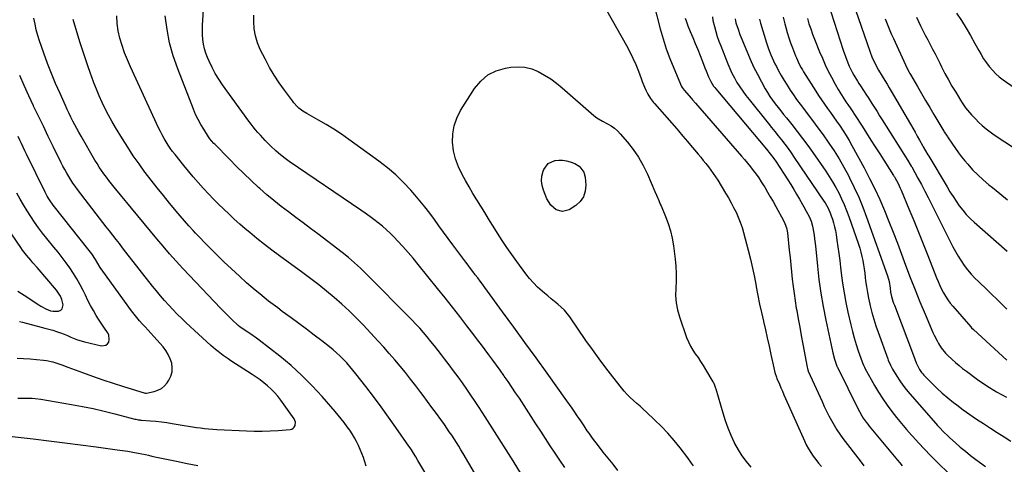
# Model space of a CAD drawing. Units: inches. Extents: x 1836095 to 1841479, y 447538 to 452831.
# Drawn here: x 1840163 to 1840842, y 449733 to 450040 of the extents above; entities that cross this region are included whole.
import ezdxf

# ---------------------------------------------------------------- set-up
doc = ezdxf.new("R2010")
doc.units = ezdxf.units.IN
doc.header["$MEASUREMENT"] = 0
doc.layers.add('7', color=7, linetype='Continuous')
doc.layers.add('8', color=7, linetype='Continuous')

msp = doc.modelspace()

# ---------------------------------------------------------------- linework, layer by layer
at = {"layer": '7', "color": 18}
for points in [[(1840598, 450059.61, 1896), (1840604.7, 450033.38, 1896), (1840606.64, 450026.44, 1896), (1840608.8, 450019.59, 1896), (1840611.28, 450012.84, 1896), (1840613.97, 450006.16, 1896), (1840619.37, 449993.61, 1896), (1840619.71, 449992.93, 1896), (1840620.34, 449992, 1896), (1840621.06, 449991.12, 1896), (1840626.2, 449985.28, 1896), (1840626.89, 449984.49, 1896), (1840628.96, 449982.09, 1896), (1840660.6, 449945.64, 1896), (1840662.68, 449943.21, 1896), (1840664.73, 449940.75, 1896), (1840666.74, 449938.26, 1896), (1840668.72, 449935.74, 1896), (1840670.64, 449933.18, 1896), (1840672.49, 449930.57, 1896), (1840674.26, 449927.91, 1896), (1840675.96, 449925.2, 1896), (1840676.61, 449924.15, 1896), (1840678.57, 449920.87, 1896), (1840680.5, 449917.58, 1896), (1840682.38, 449914.26, 1896), (1840684.24, 449910.92, 1896), (1840689.53, 449901.26, 1896), (1840690.53, 449899.24, 1896), (1840691.72, 449896.09, 1896), (1840692.37, 449892.79, 1896), (1840693.58, 449880.77, 1896), (1840694.09, 449875.78, 1896), (1840694.59, 449870.78, 1896), (1840695.11, 449865.79, 1896), (1840695.62, 449860.8, 1896), (1840696.19, 449855.81, 1896), (1840696.83, 449850.84, 1896), (1840697.58, 449845.88, 1896), (1840698.41, 449840.93, 1896), (1840698.71, 449839.24, 1896), (1840699.74, 449833.46, 1896), (1840700.78, 449827.68, 1896), (1840701.83, 449821.9, 1896), (1840702.89, 449816.12, 1896), (1840705.81, 449800.27, 1896), (1840706.06, 449799.18, 1896), (1840706.4, 449798.13, 1896), (1840706.54, 449797.78, 1896), (1840706.68, 449797.44, 1896), (1840716.13, 449776.48, 1896), (1840717.67, 449773.16, 1896), (1840719.26, 449769.87, 1896), (1840720.92, 449766.61, 1896), (1840722.64, 449763.37, 1896), (1840724.46, 449760.2, 1896), (1840726.37, 449757.09, 1896), (1840728.42, 449754.07, 1896), (1840730.57, 449751.1, 1896), (1840742.32, 449735.63, 1896), (1840745.02, 449732.22, 1896)], [(1840718.26, 450057.47, 1882), (1840730.68, 450018.62, 1882), (1840732.21, 450014.18, 1882), (1840733.93, 450009.82, 1882), (1840734.88, 450007.67, 1882), (1840736.99, 450003.49, 1882), (1840738.15, 450001.45, 1882), (1840740.6, 449997.33, 1882), (1840741.6, 449995.68, 1882), (1840742.61, 449994.04, 1882), (1840744.72, 449990.8, 1882), (1840746.85, 449987.58, 1882), (1840747.9, 449985.96, 1882), (1840750.45, 449981.96, 1882), (1840752.24, 449979.15, 1882), (1840754.03, 449976.33, 1882), (1840755.81, 449973.51, 1882), (1840757.59, 449970.68, 1882), (1840775.29, 449942.55, 1882), (1840776.99, 449939.83, 1882), (1840777.64, 449938.72, 1882), (1840777.96, 449938.16, 1882), (1840782.18, 449930.45, 1882), (1840784.58, 449926.02, 1882), (1840786.94, 449921.57, 1882), (1840789.26, 449917.09, 1882), (1840791.54, 449912.6, 1882), (1840806.24, 449883.2, 1882), (1840808.02, 449879.84, 1882), (1840809.92, 449876.56, 1882), (1840811.99, 449873.37, 1882), (1840814.16, 449870.26, 1882), (1840816.5, 449867.26, 1882), (1840818.94, 449864.35, 1882), (1840821.53, 449861.58, 1882), (1840824.22, 449858.89, 1882), (1840829.76, 449853.65, 1882), (1840833.25, 449850.31, 1882), (1840836.71, 449846.94, 1882), (1840840.13, 449843.53, 1882), (1840843.52, 449840.09, 1882)], [(1840538.83, 449731.01, 1896), (1840535.46, 449735.99, 1896), (1840532.14, 449741, 1896), (1840528.84, 449746.04, 1896), (1840525.57, 449751.08, 1896), (1840522.29, 449756.13, 1896), (1840519, 449761.17, 1896), (1840515.71, 449766.21, 1896), (1840507.54, 449778.71, 1896), (1840504.99, 449782.57, 1896), (1840502.41, 449786.41, 1896), (1840499.79, 449790.22, 1896), (1840497.15, 449794.02, 1896), (1840496.84, 449794.46, 1896), (1840494.32, 449798.01, 1896), (1840491.78, 449801.55, 1896), (1840489.21, 449805.07, 1896), (1840486.63, 449808.58, 1896), (1840484.03, 449812.07, 1896), (1840481.41, 449815.56, 1896), (1840478.77, 449819.02, 1896), (1840476.13, 449822.48, 1896), (1840471.46, 449828.55, 1896), (1840466.45, 449835.02, 1896), (1840461.41, 449841.47, 1896), (1840456.34, 449847.89, 1896), (1840451.25, 449854.29, 1896), (1840437.87, 449871.01, 1896), (1840434.44, 449875.2, 1896), (1840430.93, 449879.31, 1896), (1840427.32, 449883.34, 1896), (1840423.64, 449887.31, 1896), (1840421.28, 449889.79, 1896), (1840418.67, 449892.4, 1896), (1840415.98, 449894.93, 1896), (1840413.19, 449897.34, 1896), (1840410.32, 449899.66, 1896), (1840407.37, 449901.9, 1896), (1840404.4, 449904.1, 1896), (1840401.39, 449906.24, 1896), (1840398.35, 449908.35, 1896), (1840348.98, 449942.03, 1896), (1840347.07, 449943.39, 1896), (1840345.18, 449944.78, 1896), (1840341.52, 449947.72, 1896), (1840339.75, 449949.26, 1896), (1840336.31, 449952.45, 1896), (1840334.65, 449954.11, 1896), (1840332.49, 449956.34, 1896), (1840330.77, 449958.17, 1896), (1840329.08, 449960.02, 1896), (1840327.42, 449961.89, 1896), (1840325.79, 449963.8, 1896), (1840324.21, 449965.73, 1896), (1840322.68, 449967.72, 1896), (1840321.18, 449969.73, 1896), (1840303.08, 449994.79, 1896), (1840300.47, 449998.66, 1896), (1840298.02, 450002.63, 1896), (1840295.84, 450006.75, 1896), (1840293.82, 450010.96, 1896), (1840292.71, 450013.5, 1896), (1840291.53, 450016.55, 1896), (1840290.57, 450019.66, 1896), (1840289.9, 450022.85, 1896), (1840289.44, 450026.1, 1896), (1840289.23, 450029.38, 1896), (1840289.12, 450032.66, 1896), (1840289.19, 450035.95, 1896), (1840289.37, 450039.24, 1896), (1840289.96, 450046.48, 1896)], [(1840567.63, 450046.25, 1898), (1840581.32, 450021.88, 1898), (1840583.62, 450017.57, 1898), (1840585.78, 450013.2, 1898), (1840587.75, 450008.73, 1898), (1840589.58, 450004.2, 1898), (1840591.52, 449999.05, 1898), (1840592.29, 449997.05, 1898), (1840593.9, 449993.09, 1898), (1840594.74, 449991.12, 1898), (1840596.02, 449988.26, 1898), (1840597.83, 449985.36, 1898), (1840599.98, 449982.68, 1898), (1840600.73, 449981.81, 1898), (1840616.1, 449964.37, 1898), (1840617.15, 449963.16, 1898), (1840620.27, 449959.47, 1898), (1840623.35, 449955.75, 1898), (1840624.39, 449954.52, 1898), (1840630.77, 449946.95, 1898), (1840632.56, 449944.8, 1898), (1840634.34, 449942.63, 1898), (1840636.1, 449940.45, 1898), (1840637.85, 449938.26, 1898), (1840639.54, 449936.02, 1898), (1840641.17, 449933.75, 1898), (1840642.73, 449931.42, 1898), (1840644.22, 449929.06, 1898), (1840649.7, 449920.03, 1898), (1840651.6, 449916.8, 1898), (1840653.44, 449913.54, 1898), (1840655.19, 449910.23, 1898), (1840656.87, 449906.89, 1898), (1840658.41, 449903.48, 1898), (1840659.81, 449900.03, 1898), (1840661, 449896.49, 1898), (1840662.06, 449892.91, 1898), (1840665.28, 449880.7, 1898), (1840666.81, 449874.58, 1898), (1840668.25, 449868.44, 1898), (1840669.53, 449862.27, 1898), (1840670.71, 449856.08, 1898), (1840670.82, 449855.49, 1898), (1840671.92, 449849.58, 1898), (1840673.09, 449843.7, 1898), (1840674.36, 449837.83, 1898), (1840675.7, 449831.98, 1898), (1840675.78, 449831.64, 1898), (1840677.11, 449825.96, 1898), (1840678.42, 449820.28, 1898), (1840679.69, 449814.58, 1898), (1840680.93, 449808.89, 1898), (1840682.93, 449799.63, 1898), (1840683.72, 449796.44, 1898), (1840684.71, 449793.3, 1898), (1840685.1, 449792.27, 1898), (1840686.72, 449788.4, 1898), (1840687.76, 449785.96, 1898), (1840688.81, 449783.53, 1898), (1840689.87, 449781.1, 1898), (1840690.94, 449778.67, 1898), (1840703.97, 449749.42, 1898), (1840705.3, 449746.67, 1898), (1840706.73, 449743.98, 1898), (1840708.32, 449741.38, 1898), (1840710.02, 449738.85, 1898), (1840711.86, 449736.42, 1898), (1840713.79, 449734.06, 1898), (1840715.86, 449731.82, 1898)], [(1840401.94, 449731.92, 1888), (1840400.79, 449735.67, 1888), (1840400.05, 449737.91, 1888), (1840399.04, 449740.74, 1888), (1840397.93, 449743.53, 1888), (1840396.68, 449746.25, 1888), (1840395.34, 449748.94, 1888), (1840393.87, 449751.56, 1888), (1840392.33, 449754.14, 1888), (1840390.67, 449756.64, 1888), (1840388.94, 449759.1, 1888), (1840386.74, 449762.02, 1888), (1840384.75, 449764.56, 1888), (1840382.71, 449767.05, 1888), (1840380.62, 449769.52, 1888), (1840371.61, 449779.92, 1888), (1840364.79, 449787.35, 1888), (1840357.69, 449794.49, 1888), (1840350.2, 449801.21, 1888), (1840342.43, 449807.64, 1888), (1840328.17, 449818.75, 1888), (1840326.3, 449820.17, 1888), (1840322.46, 449822.89, 1888), (1840320.5, 449824.19, 1888), (1840317.15, 449826.36, 1888), (1840314.84, 449828.05, 1888), (1840313.74, 449828.98, 1888), (1840313.21, 449829.46, 1888), (1840309.95, 449832.53, 1888), (1840307.81, 449834.57, 1888), (1840305.7, 449836.63, 1888), (1840303.62, 449838.74, 1888), (1840301.57, 449840.86, 1888), (1840280.25, 449863.31, 1888), (1840275.61, 449868.27, 1888), (1840271.03, 449873.29, 1888), (1840266.53, 449878.38, 1888), (1840262.08, 449883.52, 1888), (1840257.69, 449888.71, 1888), (1840253.31, 449893.91, 1888), (1840248.96, 449899.13, 1888), (1840244.63, 449904.37, 1888), (1840228.24, 449924.26, 1888), (1840226.45, 449926.49, 1888), (1840224.68, 449928.74, 1888), (1840222.95, 449931.02, 1888), (1840221.26, 449933.33, 1888), (1840219.62, 449935.67, 1888), (1840218.03, 449938.05, 1888), (1840216.52, 449940.48, 1888), (1840215.05, 449942.93, 1888), (1840205.51, 449959.49, 1888), (1840204.06, 449962.05, 1888), (1840202.63, 449964.62, 1888), (1840201.25, 449967.22, 1888), (1840199.89, 449969.83, 1888), (1840198.57, 449972.46, 1888), (1840197.27, 449975.09, 1888), (1840196.01, 449977.75, 1888), (1840194.77, 449980.42, 1888), (1840190.99, 449988.71, 1888), (1840187.98, 449995.57, 1888), (1840185.1, 450002.48, 1888), (1840182.42, 450009.47, 1888), (1840179.86, 450016.51, 1888), (1840176.92, 450025, 1888), (1840175.7, 450028.85, 1888), (1840174.63, 450032.73, 1888), (1840173.77, 450036.67, 1888), (1840173.06, 450040.65, 1888)], [(1840492.19, 449700.75, 1892), (1840468.81, 449740.56, 1892), (1840467.28, 449743.12, 1892), (1840465.74, 449745.67, 1892), (1840464.16, 449748.21, 1892), (1840462.56, 449750.72, 1892), (1840460.93, 449753.22, 1892), (1840459.27, 449755.7, 1892), (1840457.58, 449758.15, 1892), (1840455.86, 449760.59, 1892), (1840453.35, 449764.08, 1892), (1840450.35, 449768.24, 1892), (1840447.32, 449772.39, 1892), (1840444.27, 449776.51, 1892), (1840441.2, 449780.62, 1892), (1840439.6, 449782.75, 1892), (1840436.1, 449787.33, 1892), (1840432.57, 449791.88, 1892), (1840428.98, 449796.39, 1892), (1840425.35, 449800.87, 1892), (1840421.65, 449805.28, 1892), (1840417.9, 449809.65, 1892), (1840414.06, 449813.95, 1892), (1840410.17, 449818.2, 1892), (1840399.82, 449829.28, 1892), (1840395.05, 449834.21, 1892), (1840390.17, 449839.02, 1892), (1840385.12, 449843.66, 1892), (1840379.96, 449848.18, 1892), (1840374.67, 449852.55, 1892), (1840369.32, 449856.84, 1892), (1840363.87, 449861.01, 1892), (1840358.37, 449865.11, 1892), (1840342.16, 449876.9, 1892), (1840336.95, 449880.78, 1892), (1840331.81, 449884.73, 1892), (1840326.75, 449888.79, 1892), (1840321.75, 449892.93, 1892), (1840318.64, 449895.57, 1892), (1840314.86, 449898.83, 1892), (1840311.13, 449902.15, 1892), (1840307.48, 449905.54, 1892), (1840303.87, 449908.99, 1892), (1840300.32, 449912.5, 1892), (1840296.81, 449916.05, 1892), (1840293.36, 449919.65, 1892), (1840289.94, 449923.28, 1892), (1840289.69, 449923.54, 1892), (1840286.22, 449927.37, 1892), (1840282.81, 449931.25, 1892), (1840279.49, 449935.21, 1892), (1840276.22, 449939.22, 1892), (1840270.25, 449946.71, 1892), (1840268.61, 449948.85, 1892), (1840267.02, 449951.02, 1892), (1840265.52, 449953.26, 1892), (1840264.06, 449955.53, 1892), (1840262.69, 449957.85, 1892), (1840261.37, 449960.21, 1892), (1840260.14, 449962.61, 1892), (1840258.97, 449965.03, 1892), (1840239.5, 450007.16, 1892), (1840237.41, 450011.99, 1892), (1840235.48, 450016.88, 1892), (1840233.79, 450021.86, 1892), (1840232.26, 450026.9, 1892), (1840231.12, 450032, 1892), (1840230.33, 450037.15, 1892), (1840230.07, 450042.34, 1892)], [(1840509.1, 449726.24, 1894), (1840503.25, 449735.67, 1894), (1840498.5, 449743.26, 1894), (1840493.73, 449750.83, 1894), (1840488.91, 449758.37, 1894), (1840484.06, 449765.89, 1894), (1840479.93, 449772.26, 1894), (1840477.09, 449776.56, 1894), (1840474.21, 449780.84, 1894), (1840471.27, 449785.08, 1894), (1840468.3, 449789.29, 1894), (1840465.27, 449793.46, 1894), (1840462.22, 449797.62, 1894), (1840459.13, 449801.75, 1894), (1840456.01, 449805.86, 1894), (1840453.9, 449808.62, 1894), (1840451.49, 449811.74, 1894), (1840449.05, 449814.85, 1894), (1840446.58, 449817.93, 1894), (1840444.08, 449820.99, 1894), (1840441.53, 449824, 1894), (1840438.93, 449826.96, 1894), (1840436.25, 449829.85, 1894), (1840433.51, 449832.7, 1894), (1840401.99, 449864.58, 1894), (1840398.05, 449868.4, 1894), (1840394.01, 449872.12, 1894), (1840389.82, 449875.66, 1894), (1840385.53, 449879.09, 1894), (1840368.72, 449891.97, 1894), (1840363.68, 449895.81, 1894), (1840358.61, 449899.63, 1894), (1840353.52, 449903.42, 1894), (1840348.41, 449907.18, 1894), (1840343.36, 449911.01, 1894), (1840338.39, 449914.94, 1894), (1840333.54, 449919.02, 1894), (1840328.78, 449923.2, 1894), (1840327.82, 449924.07, 1894), (1840322.68, 449928.81, 1894), (1840317.61, 449933.62, 1894), (1840312.63, 449938.52, 1894), (1840307.7, 449943.48, 1894), (1840297.64, 449953.82, 1894), (1840297.06, 449954.42, 1894), (1840295.37, 449956.27, 1894), (1840294.32, 449957.56, 1894), (1840293.84, 449958.24, 1894), (1840293.37, 449958.93, 1894), (1840290.03, 449964.11, 1894), (1840288.01, 449967.45, 1894), (1840286.13, 449970.87, 1894), (1840284.47, 449974.39, 1894), (1840282.94, 449977.99, 1894), (1840272.1, 450005.8, 1894), (1840269.06, 450014.72, 1894), (1840266.53, 450023.76, 1894), (1840264.78, 450032.99, 1894), (1840263.55, 450042.33, 1894)], [(1840575.5, 449729.03, 1898), (1840572.09, 449733.22, 1898), (1840568.7, 449737.43, 1898), (1840565.37, 449741.69, 1898), (1840562.06, 449745.97, 1898), (1840557.99, 449751.29, 1898), (1840555.56, 449754.6, 1898), (1840554.39, 449756.29, 1898), (1840552.11, 449759.71, 1898), (1840549.83, 449763.14, 1898), (1840548.69, 449764.85, 1898), (1840547.49, 449766.65, 1898), (1840545.73, 449769.25, 1898), (1840543.96, 449771.84, 1898), (1840542.16, 449774.41, 1898), (1840540.34, 449776.97, 1898), (1840526.72, 449795.95, 1898), (1840519.07, 449806.58, 1898), (1840511.4, 449817.2, 1898), (1840503.7, 449827.8, 1898), (1840495.97, 449838.38, 1898), (1840483.73, 449855.11, 1898), (1840482.11, 449857.31, 1898), (1840480.48, 449859.51, 1898), (1840478.84, 449861.7, 1898), (1840477.19, 449863.88, 1898), (1840475.54, 449866.05, 1898), (1840473.89, 449868.23, 1898), (1840472.25, 449870.42, 1898), (1840470.61, 449872.6, 1898), (1840461.75, 449884.44, 1898), (1840458.52, 449888.79, 1898), (1840455.32, 449893.15, 1898), (1840452.14, 449897.54, 1898), (1840448.99, 449901.95, 1898), (1840445.79, 449906.31, 1898), (1840442.5, 449910.61, 1898), (1840439.08, 449914.8, 1898), (1840435.58, 449918.93, 1898), (1840432.81, 449922.09, 1898), (1840427.69, 449927.56, 1898), (1840422.34, 449932.78, 1898), (1840416.64, 449937.62, 1898), (1840410.72, 449942.21, 1898), (1840390.06, 449957.15, 1898), (1840384.96, 449960.7, 1898), (1840379.78, 449964.14, 1898), (1840374.48, 449967.38, 1898), (1840369.1, 449970.51, 1898), (1840361.18, 449974.92, 1898), (1840358.33, 449976.71, 1898), (1840355.68, 449978.78, 1898), (1840354.44, 449979.92, 1898), (1840352.16, 449982.38, 1898), (1840351.11, 449983.7, 1898), (1840345.65, 449991.06, 1898), (1840342.04, 449996.18, 1898), (1840338.62, 450001.41, 1898), (1840335.47, 450006.81, 1898), (1840332.5, 450012.32, 1898), (1840329.04, 450019.13, 1898), (1840327.1, 450023.77, 1898), (1840325.61, 450028.52, 1898), (1840324.82, 450033.44, 1898), (1840324.5, 450038.47, 1898), (1840324.53, 450042.79, 1898)], [(1840621.88, 450040.79, 1894), (1840622.77, 450038.1, 1894), (1840623.77, 450035.44, 1894), (1840625.36, 450031.6, 1894), (1840627.07, 450027.44, 1894), (1840628.77, 450023.27, 1894), (1840630.44, 450019.1, 1894), (1840632.11, 450014.92, 1894), (1840633.73, 450010.8, 1894), (1840635.4, 450006.55, 1894), (1840636.24, 450004.42, 1894), (1840637.85, 450000.33, 1894), (1840639.44, 449997.01, 1894), (1840641.45, 449993.91, 1894), (1840642.19, 449992.93, 1894), (1840642.97, 449991.97, 1894), (1840677.91, 449950.38, 1894), (1840680.48, 449947.21, 1894), (1840682.93, 449943.96, 1894), (1840684.45, 449941.71, 1894), (1840692.51, 449929.28, 1894), (1840694.6, 449925.99, 1894), (1840696.65, 449922.69, 1894), (1840698.64, 449919.35, 1894), (1840700.59, 449915.98, 1894), (1840702.67, 449912.32, 1894), (1840703.54, 449910.77, 1894), (1840705.27, 449907.64, 1894), (1840707.22, 449903.95, 1894), (1840708.67, 449900.7, 1894), (1840709.68, 449897.3, 1894), (1840709.9, 449896.14, 1894), (1840710.3, 449893.58, 1894), (1840710.67, 449891.13, 1894), (1840711, 449888.67, 1894), (1840711.56, 449883.73, 1894), (1840712.91, 449869.88, 1894), (1840713.99, 449860.51, 1894), (1840715.29, 449851.17, 1894), (1840716.91, 449841.89, 1894), (1840718.75, 449832.63, 1894), (1840723.64, 449810.11, 1894), (1840724.8, 449805.66, 1894), (1840726.38, 449800.93, 1894), (1840726.61, 449800.4, 1894), (1840726.7, 449800.23, 1894), (1840741.12, 449771.14, 1894), (1840741.93, 449769.6, 1894), (1840743.66, 449766.58, 1894), (1840744.59, 449765.11, 1894), (1840746.59, 449762.26, 1894), (1840747.64, 449760.88, 1894), (1840748.73, 449759.52, 1894), (1840768.07, 449736.11, 1894), (1840769.71, 449734.17, 1894), (1840771.38, 449732.25, 1894)], [(1840640.58, 450041.62, 1892), (1840641, 450039.19, 1892), (1840642.02, 450034.86, 1892), (1840642.95, 450031.51, 1892), (1840643.96, 450028.19, 1892), (1840645.09, 450024.92, 1892), (1840646.3, 450021.66, 1892), (1840651.16, 450009.33, 1892), (1840652.56, 450006, 1892), (1840654.08, 450002.72, 1892), (1840655.75, 449999.52, 1892), (1840657.52, 449996.37, 1892), (1840659.45, 449993.31, 1892), (1840661.45, 449990.3, 1892), (1840663.59, 449987.39, 1892), (1840665.82, 449984.54, 1892), (1840679.01, 449968.35, 1892), (1840681.35, 449965.47, 1892), (1840683.67, 449962.57, 1892), (1840685.98, 449959.67, 1892), (1840688.28, 449956.75, 1892), (1840690.54, 449953.81, 1892), (1840692.76, 449950.84, 1892), (1840694.92, 449947.82, 1892), (1840697.03, 449944.77, 1892), (1840717.48, 449914.63, 1892), (1840718.25, 449913.45, 1892), (1840720.37, 449909.78, 1892), (1840722.07, 449905.91, 1892), (1840722.54, 449904.58, 1892), (1840723.32, 449902.13, 1892), (1840724.08, 449899.55, 1892), (1840724.76, 449896.94, 1892), (1840725.32, 449894.31, 1892), (1840725.8, 449891.66, 1892), (1840726.42, 449887.72, 1892), (1840727.11, 449883.08, 1892), (1840727.77, 449878.44, 1892), (1840728.36, 449873.79, 1892), (1840728.92, 449869.13, 1892), (1840729.4, 449864.89, 1892), (1840730.28, 449858.13, 1892), (1840731.32, 449851.4, 1892), (1840732.58, 449844.7, 1892), (1840734, 449838.04, 1892), (1840736.01, 449829.29, 1892), (1840737.12, 449824.79, 1892), (1840738.33, 449820.31, 1892), (1840739.69, 449815.88, 1892), (1840741.14, 449811.48, 1892), (1840743.8, 449803.82, 1892), (1840744, 449803.27, 1892), (1840744.64, 449801.64, 1892), (1840745.12, 449800.58, 1892), (1840745.38, 449800.06, 1892), (1840745.66, 449799.55, 1892), (1840752.4, 449787.45, 1892), (1840755.1, 449782.84, 1892), (1840757.93, 449778.32, 1892), (1840760.96, 449773.93, 1892), (1840764.13, 449769.62, 1892), (1840767.44, 449765.42, 1892), (1840770.82, 449761.28, 1892), (1840774.29, 449757.22, 1892), (1840777.84, 449753.22, 1892), (1840778.67, 449752.3, 1892), (1840782.71, 449747.92, 1892), (1840786.79, 449743.57, 1892), (1840790.95, 449739.29, 1892), (1840795.14, 449735.04, 1892), (1840804.36, 449725.86, 1892)], [(1840673.06, 450040.09, 1888), (1840673.81, 450037.17, 1888), (1840677.89, 450023.78, 1888), (1840678.57, 450021.66, 1888), (1840679.3, 450019.56, 1888), (1840680.9, 450015.42, 1888), (1840682.7, 450011.35, 1888), (1840683.68, 450009.35, 1888), (1840684.69, 450007.38, 1888), (1840686.23, 450004.48, 1888), (1840688.09, 450001.09, 1888), (1840690.02, 449997.75, 1888), (1840692.05, 449994.47, 1888), (1840694.2, 449991.14, 1888), (1840696.41, 449987.91, 1888), (1840698.66, 449984.7, 1888), (1840700.97, 449981.55, 1888), (1840703.33, 449978.42, 1888), (1840705.98, 449974.95, 1888), (1840709.67, 449970.09, 1888), (1840713.3, 449965.2, 1888), (1840716.87, 449960.25, 1888), (1840720.4, 449955.28, 1888), (1840720.87, 449954.6, 1888), (1840724.49, 449949.19, 1888), (1840727.95, 449943.69, 1888), (1840731.19, 449938.06, 1888), (1840734.28, 449932.33, 1888), (1840735.1, 449930.74, 1888), (1840738.35, 449924.09, 1888), (1840741.42, 449917.36, 1888), (1840744.21, 449910.52, 1888), (1840746.83, 449903.59, 1888), (1840761.23, 449863.06, 1888), (1840762.3, 449859.21, 1888), (1840763.01, 449854.54, 1888), (1840763.41, 449851.84, 1888), (1840764.1, 449848.78, 1888), (1840764.97, 449845.77, 1888), (1840765.47, 449844.28, 1888), (1840766, 449842.8, 1888), (1840779.14, 449808.12, 1888), (1840780.11, 449805.59, 1888), (1840781.09, 449803.06, 1888), (1840781.67, 449801.7, 1888), (1840783.38, 449798.46, 1888), (1840784.77, 449796.45, 1888), (1840785.55, 449795.52, 1888), (1840786.38, 449794.62, 1888), (1840791.73, 449789.2, 1888), (1840795.34, 449785.69, 1888), (1840799.03, 449782.29, 1888), (1840802.86, 449779.04, 1888), (1840806.79, 449775.89, 1888), (1840808.99, 449774.2, 1888), (1840813.49, 449770.82, 1888), (1840818.05, 449767.53, 1888), (1840822.69, 449764.36, 1888), (1840827.39, 449761.27, 1888), (1840832.13, 449758.24, 1888), (1840836.87, 449755.21, 1888), (1840841.61, 449752.17, 1888), (1840846.35, 449749.14, 1888)], [(1840689.28, 450041.5, 1886), (1840690.41, 450036.7, 1886), (1840691.09, 450034.29, 1886), (1840692.15, 450030.72, 1886), (1840693.27, 450027.17, 1886), (1840694.5, 450023.65, 1886), (1840695.8, 450020.16, 1886), (1840697.91, 450014.69, 1886), (1840698.49, 450013.27, 1886), (1840700.39, 450009.1, 1886), (1840701.83, 450006.4, 1886), (1840702.6, 450005.08, 1886), (1840703.4, 450003.77, 1886), (1840711.81, 449990.4, 1886), (1840713.75, 449987.38, 1886), (1840715.73, 449984.4, 1886), (1840717.77, 449981.45, 1886), (1840719.85, 449978.53, 1886), (1840721.95, 449975.62, 1886), (1840724.03, 449972.71, 1886), (1840726.1, 449969.78, 1886), (1840728.53, 449966.29, 1886), (1840730.71, 449963.04, 1886), (1840732.82, 449959.75, 1886), (1840734.81, 449956.38, 1886), (1840736.74, 449952.98, 1886), (1840745.18, 449937.46, 1886), (1840748.94, 449930.27, 1886), (1840752.55, 449923.01, 1886), (1840755.93, 449915.64, 1886), (1840759.15, 449908.19, 1886), (1840762.21, 449900.67, 1886), (1840765.21, 449893.12, 1886), (1840768.12, 449885.55, 1886), (1840770.97, 449877.94, 1886), (1840773.72, 449870.47, 1886), (1840776.92, 449861.99, 1886), (1840780.21, 449853.55, 1886), (1840783.62, 449845.16, 1886), (1840787.12, 449836.8, 1886), (1840792.56, 449824.11, 1886), (1840793.45, 449822.14, 1886), (1840795.41, 449818.3, 1886), (1840796.49, 449816.42, 1886), (1840798.24, 449813.55, 1886), (1840801.22, 449809.82, 1886), (1840802.58, 449808.47, 1886), (1840805.81, 449805.43, 1886), (1840808.17, 449803.3, 1886), (1840810.57, 449801.24, 1886), (1840813.05, 449799.26, 1886), (1840815.59, 449797.35, 1886), (1840823.37, 449791.7, 1886), (1840829.82, 449787.32, 1886), (1840836.44, 449783.22, 1886), (1840843.3, 449779.53, 1886)], [(1840706.07, 450040.51, 1884), (1840707.16, 450036.87, 1884), (1840708.33, 450033.26, 1884), (1840709.62, 450029.69, 1884), (1840710.99, 450026.15, 1884), (1840714.5, 450017.49, 1884), (1840716.38, 450013.04, 1884), (1840718.36, 450008.64, 1884), (1840720.46, 450004.29, 1884), (1840722.65, 449999.99, 1884), (1840725.12, 449995.33, 1884), (1840727.25, 449991.5, 1884), (1840728.38, 449989.61, 1884), (1840730.62, 449986.06, 1884), (1840732.62, 449983.08, 1884), (1840734.01, 449981.14, 1884), (1840736.07, 449978.21, 1884), (1840736.94, 449976.95, 1884), (1840739.08, 449973.67, 1884), (1840743.72, 449966.3, 1884), (1840746.75, 449961.52, 1884), (1840749.78, 449956.74, 1884), (1840752.82, 449951.97, 1884), (1840755.87, 449947.2, 1884), (1840765.45, 449932.27, 1884), (1840765.68, 449931.91, 1884), (1840766.03, 449931.35, 1884), (1840766.25, 449930.97, 1884), (1840768.53, 449926.67, 1884), (1840769.99, 449923.61, 1884), (1840770.66, 449922.05, 1884), (1840776.04, 449909.24, 1884), (1840779.35, 449901.26, 1884), (1840782.62, 449893.26, 1884), (1840785.84, 449885.23, 1884), (1840789.01, 449877.19, 1884), (1840795.04, 449861.77, 1884), (1840796.12, 449859.14, 1884), (1840797.26, 449856.55, 1884), (1840798.49, 449854, 1884), (1840799.79, 449851.48, 1884), (1840801.21, 449849.03, 1884), (1840802.73, 449846.65, 1884), (1840804.41, 449844.39, 1884), (1840806.19, 449842.19, 1884), (1840818.6, 449827.93, 1884), (1840819.25, 449827.23, 1884), (1840820.42, 449826.12, 1884), (1840843.59, 449804.91, 1884)], [(1840759.6, 450040.15, 1878), (1840760.97, 450036.74, 1878), (1840762.37, 450033.34, 1878), (1840763.84, 450029.96, 1878), (1840765.35, 450026.6, 1878), (1840773.66, 450008.47, 1878), (1840774.89, 450005.95, 1878), (1840776.23, 450003.49, 1878), (1840776.69, 450002.68, 1878), (1840777.15, 450001.87, 1878), (1840781.87, 449993.71, 1878), (1840784.71, 449988.83, 1878), (1840787.55, 449983.96, 1878), (1840790.42, 449979.09, 1878), (1840793.3, 449974.24, 1878), (1840800.12, 449962.78, 1878), (1840800.42, 449962.28, 1878), (1840802.31, 449959.3, 1878), (1840802.63, 449958.81, 1878), (1840805.98, 449953.83, 1878), (1840808.03, 449950.88, 1878), (1840810.15, 449947.98, 1878), (1840812.35, 449945.15, 1878), (1840814.62, 449942.37, 1878), (1840816.56, 449940.07, 1878), (1840819.94, 449936.29, 1878), (1840823.47, 449932.65, 1878), (1840827.21, 449929.22, 1878), (1840831.09, 449925.94, 1878), (1840833.58, 449923.96, 1878), (1840838.78, 449919.77, 1878), (1840843.95, 449915.54, 1878)], [(1840781.3, 450041.32, 1876), (1840784.11, 450035.46, 1876), (1840785.7, 450032.2, 1876), (1840787.31, 450028.95, 1876), (1840788.97, 450025.72, 1876), (1840790.65, 450022.5, 1876), (1840792.34, 450019.29, 1876), (1840794.02, 450016.06, 1876), (1840795.66, 450012.83, 1876), (1840797.3, 450009.59, 1876), (1840798.52, 450007.12, 1876), (1840800.82, 450002.68, 1876), (1840803.19, 449998.27, 1876), (1840805.68, 449993.93, 1876), (1840808.24, 449989.64, 1876), (1840811.56, 449984.25, 1876), (1840812.7, 449982.47, 1876), (1840815.12, 449979, 1876), (1840816.39, 449977.31, 1876), (1840819.1, 449974.06, 1876), (1840822.02, 449971.01, 1876), (1840823.99, 449969.08, 1876), (1840826.55, 449966.72, 1876), (1840829.2, 449964.45, 1876), (1840831.96, 449962.33, 1876), (1840834.81, 449960.32, 1876), (1840849.44, 449950.57, 1876)], [(1840808.85, 450044.27, 1874), (1840812.16, 450039.13, 1874), (1840815.38, 450033.93, 1874), (1840818.47, 450028.66, 1874), (1840821.46, 450023.33, 1874), (1840824.11, 450018.45, 1874), (1840825.77, 450015.56, 1874), (1840827.53, 450012.73, 1874), (1840829.41, 450009.98, 1874), (1840831.39, 450007.29, 1874), (1840833.54, 450004.76, 1874), (1840835.82, 450002.37, 1874), (1840838.32, 450000.2, 1874), (1840840.96, 449998.18, 1874), (1840856.09, 449987.66, 1874)], [(1840161.95, 449778.81, 1886), (1840163.93, 449778.83, 1886), (1840167.9, 449778.83, 1886), (1840171.86, 449778.73, 1886), (1840173.83, 449778.6, 1886), (1840177.75, 449778.09, 1886), (1840198.89, 449774.5, 1886), (1840206.43, 449773.11, 1886), (1840213.94, 449771.59, 1886), (1840221.42, 449769.88, 1886), (1840228.86, 449768.03, 1886), (1840242.6, 449764.42, 1886), (1840243.15, 449764.29, 1886), (1840244.82, 449763.96, 1886), (1840245.94, 449763.8, 1886), (1840246.51, 449763.75, 1886), (1840247.07, 449763.69, 1886), (1840253.4, 449763.19, 1886), (1840257.13, 449762.84, 1886), (1840260.85, 449762.44, 1886), (1840264.56, 449761.94, 1886), (1840268.26, 449761.37, 1886), (1840276.65, 449759.98, 1886), (1840279.44, 449759.53, 1886), (1840282.22, 449759.09, 1886), (1840285.02, 449758.68, 1886), (1840287.81, 449758.28, 1886), (1840290.61, 449757.93, 1886), (1840293.41, 449757.63, 1886), (1840296.22, 449757.41, 1886), (1840299.04, 449757.24, 1886), (1840319.44, 449756.29, 1886), (1840324.89, 449756.14, 1886), (1840330.34, 449756.11, 1886), (1840335.79, 449756.29, 1886), (1840341.24, 449756.6, 1886), (1840349.52, 449757.23, 1886), (1840350.67, 449757.53, 1886), (1840351.65, 449758.04, 1886), (1840352.4, 449758.86, 1886), (1840352.99, 449759.89, 1886), (1840353.21, 449762.27, 1886), (1840352.33, 449764.5, 1886), (1840343.07, 449777.53, 1886), (1840341.04, 449780.17, 1886), (1840338.88, 449782.69, 1886), (1840336.54, 449785.04, 1886), (1840334.08, 449787.28, 1886), (1840331.48, 449789.38, 1886), (1840328.84, 449791.41, 1886), (1840326.11, 449793.33, 1886), (1840323.34, 449795.19, 1886), (1840308.69, 449804.61, 1886), (1840306.88, 449805.81, 1886), (1840303.33, 449808.29, 1886), (1840299.89, 449810.92, 1886), (1840298.21, 449812.29, 1886), (1840294.97, 449815.15, 1886), (1840277.99, 449830.84, 1886), (1840274.88, 449833.79, 1886), (1840271.82, 449836.79, 1886), (1840268.84, 449839.87, 1886), (1840265.91, 449843, 1886), (1840263.05, 449846.19, 1886), (1840260.24, 449849.43, 1886), (1840257.51, 449852.73, 1886), (1840254.82, 449856.07, 1886), (1840236.47, 449879.45, 1886), (1840234.17, 449882.37, 1886), (1840231.88, 449885.29, 1886), (1840229.59, 449888.22, 1886), (1840227.29, 449891.14, 1886), (1840225.01, 449894.06, 1886), (1840222.73, 449896.99, 1886), (1840220.46, 449899.93, 1886), (1840218.2, 449902.88, 1886), (1840203.04, 449922.7, 1886), (1840201.44, 449924.88, 1886), (1840199.88, 449927.08, 1886), (1840198.4, 449929.34, 1886), (1840196.97, 449931.63, 1886), (1840195.6, 449933.96, 1886), (1840194.28, 449936.31, 1886), (1840193.02, 449938.7, 1886), (1840191.8, 449941.11, 1886), (1840186.32, 449952.31, 1886), (1840182.93, 449959.26, 1886), (1840179.55, 449966.22, 1886), (1840176.18, 449973.19, 1886), (1840172.81, 449980.16, 1886), (1840172.7, 449980.39, 1886), (1840169.45, 449987.28, 1886), (1840166.27, 449994.19, 1886), (1840163.2, 450001.15, 1886)], [(1840161.38, 449806.33, 1884), (1840165.86, 449806.21, 1884), (1840170.32, 449805.94, 1884), (1840174.79, 449805.55, 1884), (1840179.63, 449805.04, 1884), (1840181.79, 449804.74, 1884), (1840186.05, 449803.82, 1884), (1840188.14, 449803.19, 1884), (1840192.29, 449801.76, 1884), (1840196.4, 449800.26, 1884), (1840206.39, 449796.54, 1884), (1840213.45, 449793.97, 1884), (1840220.55, 449791.49, 1884), (1840227.68, 449789.12, 1884), (1840234.85, 449786.84, 1884), (1840249.06, 449782.44, 1884), (1840249.59, 449782.31, 1884), (1840250.5, 449782.29, 1884), (1840255.81, 449783.39, 1884), (1840258.45, 449784.28, 1884), (1840260.86, 449785.51, 1884), (1840262.92, 449787.26, 1884), (1840264.74, 449789.36, 1884), (1840266.02, 449791.25, 1884), (1840267.41, 449794.02, 1884), (1840268.29, 449796.87, 1884), (1840268.4, 449799.86, 1884), (1840268, 449802.93, 1884), (1840266.94, 449805.97, 1884), (1840265.64, 449808.87, 1884), (1840263.94, 449811.56, 1884), (1840261.98, 449814.11, 1884), (1840255.54, 449821.4, 1884), (1840253.6, 449823.58, 1884), (1840251.65, 449825.75, 1884), (1840249.68, 449827.9, 1884), (1840247.69, 449830.04, 1884), (1840245.74, 449832.21, 1884), (1840243.85, 449834.42, 1884), (1840242.04, 449836.71, 1884), (1840240.28, 449839.03, 1884), (1840220.5, 449866.32, 1884), (1840218.68, 449868.95, 1884), (1840217, 449871.66, 1884), (1840215.34, 449874.38, 1884), (1840212.83, 449878.18, 1884), (1840210.12, 449881.83, 1884), (1840187.11, 449910.69, 1884), (1840186.21, 449911.86, 1884), (1840183.69, 449915.52, 1884), (1840182.18, 449918.07, 1884), (1840181.48, 449919.38, 1884), (1840180.8, 449920.7, 1884), (1840167.98, 449946.92, 1884), (1840166.78, 449949.37, 1884), (1840165.59, 449951.82, 1884), (1840164.4, 449954.28, 1884), (1840163.22, 449956.73, 1884), (1840162.05, 449959.19, 1884)], [(1840537.37, 449942.85, 1902), (1840539.95, 449942.44, 1902), (1840542.5, 449941.78, 1902), (1840545.77, 449940.52, 1902), (1840548.72, 449938.62, 1902), (1840550.03, 449937.41, 1902), (1840551.95, 449934.52, 1902), (1840552.83, 449931.16, 1902), (1840553.33, 449925.63, 1902), (1840552.98, 449921.43, 1902), (1840551.84, 449917.63, 1902), (1840549.52, 449914.41, 1902), (1840546.41, 449911.58, 1902), (1840541.79, 449908.66, 1902), (1840537.39, 449907.36, 1902), (1840532.96, 449908.58, 1902), (1840529.16, 449911.81, 1902), (1840526.55, 449916.08, 1902), (1840524.1, 449922.05, 1902), (1840523.19, 449925.31, 1902), (1840522.77, 449928.58, 1902), (1840523.09, 449931.86, 1902), (1840523.92, 449935.15, 1902), (1840524.44, 449936.52, 1902), (1840527.36, 449940.58, 1902), (1840531.92, 449942.62, 1902), (1840532.15, 449942.65, 1902), (1840534.77, 449942.88, 1902), (1840537.37, 449942.85, 1902)], [(1840163.06, 449831.72, 1882), (1840165.24, 449831.13, 1882), (1840177.95, 449827.83, 1882), (1840180.63, 449827.11, 1882), (1840183.29, 449826.36, 1882), (1840185.94, 449825.57, 1882), (1840188.59, 449824.74, 1882), (1840191.43, 449823.77, 1882), (1840193.8, 449822.9, 1882), (1840196.13, 449821.94, 1882), (1840198.45, 449820.92, 1882), (1840200.77, 449819.94, 1882), (1840203.12, 449819.04, 1882), (1840205.52, 449818.29, 1882), (1840207.96, 449817.63, 1882), (1840219.55, 449814.86, 1882), (1840222.55, 449815.23, 1882), (1840223.65, 449816.17, 1882), (1840224.57, 449817.48, 1882), (1840224.95, 449819.18, 1882), (1840224.53, 449822.44, 1882), (1840223.74, 449823.99, 1882), (1840221.59, 449827.02, 1882), (1840220.19, 449829.07, 1882), (1840217.53, 449833.27, 1882), (1840216, 449835.81, 1882), (1840214, 449839.23, 1882), (1840212.07, 449842.69, 1882), (1840210.23, 449846.2, 1882), (1840208.46, 449849.75, 1882), (1840206.88, 449853.01, 1882), (1840204.82, 449857.02, 1882), (1840202.64, 449860.95, 1882), (1840200.26, 449864.77, 1882), (1840197.76, 449868.52, 1882), (1840195.13, 449872.17, 1882), (1840192.44, 449875.79, 1882), (1840189.67, 449879.35, 1882), (1840186.84, 449882.86, 1882), (1840181.88, 449888.89, 1882), (1840178.96, 449892.56, 1882), (1840176.13, 449896.29, 1882), (1840173.43, 449900.11, 1882), (1840170.81, 449904, 1882), (1840168.31, 449907.96, 1882), (1840165.88, 449911.97, 1882), (1840163.57, 449916.04, 1882), (1840161.33, 449920.16, 1882)], [(1840153.95, 449752.95, 1888), (1840172.53, 449750.74, 1888), (1840183.4, 449749.42, 1888), (1840194.27, 449748.07, 1888), (1840205.13, 449746.66, 1888), (1840215.99, 449745.23, 1888), (1840230.45, 449743.28, 1888), (1840234.07, 449742.76, 1888), (1840237.68, 449742.19, 1888), (1840241.27, 449741.55, 1888), (1840244.86, 449740.87, 1888), (1840249.83, 449739.88, 1888), (1840252.03, 449739.42, 1888), (1840254.21, 449738.91, 1888), (1840257.49, 449738.16, 1888), (1840258.59, 449737.93, 1888), (1840271.23, 449735.33, 1888), (1840278.65, 449733.86, 1888), (1840286.09, 449732.46, 1888)]]:
    msp.add_polyline3d(points, dxfattribs=at)
at = {"layer": '8', "color": 18}
for points in [[(1840737.45, 450051.8, 1880), (1840749.06, 450017.91, 1880), (1840750.76, 450013.45, 1880), (1840751.73, 450011.27, 1880), (1840753.86, 450007, 1880), (1840755.01, 450004.91, 1880), (1840757.47, 450000.82, 1880), (1840759.48, 449997.65, 1880), (1840760.98, 449995.23, 1880), (1840762.45, 449992.8, 1880), (1840763.89, 449990.35, 1880), (1840777.14, 449967.57, 1880), (1840778.72, 449964.85, 1880), (1840780.27, 449962.12, 1880), (1840781.81, 449959.38, 1880), (1840783.34, 449956.63, 1880), (1840785.33, 449953, 1880), (1840785.86, 449952.06, 1880), (1840787.45, 449949.26, 1880), (1840789.08, 449946.48, 1880), (1840789.63, 449945.55, 1880), (1840802.3, 449924.36, 1880), (1840804.32, 449921.07, 1880), (1840806.4, 449917.81, 1880), (1840808.55, 449914.6, 1880), (1840810.75, 449911.43, 1880), (1840813.09, 449908.37, 1880), (1840815.56, 449905.43, 1880), (1840818.23, 449902.67, 1880), (1840821.04, 449900.03, 1880), (1840843.65, 449880.15, 1880)], [(1840443.01, 449726.64, 1890), (1840437.6, 449735.8, 1890), (1840436.12, 449738.3, 1890), (1840434.64, 449740.8, 1890), (1840433.11, 449743.27, 1890), (1840432.31, 449744.48, 1890), (1840431.49, 449745.68, 1890), (1840422.51, 449758.54, 1890), (1840417.42, 449765.71, 1890), (1840412.26, 449772.83, 1890), (1840407, 449779.88, 1890), (1840401.66, 449786.87, 1890), (1840394.89, 449795.63, 1890), (1840392.85, 449798.17, 1890), (1840390.75, 449800.66, 1890), (1840388.57, 449803.08, 1890), (1840386.33, 449805.46, 1890), (1840384.01, 449807.74, 1890), (1840381.63, 449809.96, 1890), (1840379.15, 449812.08, 1890), (1840376.62, 449814.13, 1890), (1840371.33, 449818.25, 1890), (1840366.09, 449822.29, 1890), (1840360.83, 449826.3, 1890), (1840355.54, 449830.27, 1890), (1840350.22, 449834.21, 1890), (1840344.19, 449838.64, 1890), (1840341.03, 449840.99, 1890), (1840337.88, 449843.36, 1890), (1840334.76, 449845.77, 1890), (1840331.66, 449848.2, 1890), (1840328.6, 449850.67, 1890), (1840325.56, 449853.19, 1890), (1840322.58, 449855.76, 1890), (1840319.63, 449858.37, 1890), (1840314.63, 449862.89, 1890), (1840309.25, 449867.84, 1890), (1840303.93, 449872.86, 1890), (1840298.71, 449877.98, 1890), (1840293.55, 449883.16, 1890), (1840284.31, 449892.63, 1890), (1840282.74, 449894.26, 1890), (1840279.67, 449897.58, 1890), (1840276.69, 449900.97, 1890), (1840273.76, 449904.42, 1890), (1840272.32, 449906.15, 1890), (1840266.54, 449913.14, 1890), (1840262.25, 449918.4, 1890), (1840258.01, 449923.7, 1890), (1840253.84, 449929.06, 1890), (1840249.72, 449934.45, 1890), (1840249.56, 449934.66, 1890), (1840245.48, 449940.25, 1890), (1840241.52, 449945.92, 1890), (1840237.72, 449951.7, 1890), (1840234.04, 449957.55, 1890), (1840229.27, 449965.39, 1890), (1840226.8, 449969.62, 1890), (1840224.42, 449973.91, 1890), (1840222.19, 449978.27, 1890), (1840220.06, 449982.68, 1890), (1840218.06, 449987.16, 1890), (1840216.14, 449991.68, 1890), (1840214.34, 449996.24, 1890), (1840212.62, 450000.83, 1890), (1840212.03, 450002.48, 1890), (1840210.12, 450007.93, 1890), (1840208.26, 450013.41, 1890), (1840206.48, 450018.91, 1890), (1840204.76, 450024.43, 1890), (1840200.1, 450039.76, 1890)], [(1840656.37, 450040.23, 1890), (1840656.85, 450037.61, 1890), (1840658.27, 450033.15, 1890), (1840659.55, 450029.55, 1890), (1840660.25, 450027.76, 1890), (1840664.22, 450017.93, 1890), (1840666.52, 450012.55, 1890), (1840668.95, 450007.23, 1890), (1840671.57, 450002.01, 1890), (1840674.34, 449996.85, 1890), (1840677.01, 449992.08, 1890), (1840678.59, 449989.4, 1890), (1840680.25, 449986.76, 1890), (1840682.03, 449984.2, 1890), (1840683.89, 449981.7, 1890), (1840685.81, 449979.24, 1890), (1840687.74, 449976.79, 1890), (1840689.69, 449974.35, 1890), (1840691.65, 449971.92, 1890), (1840695.35, 449967.37, 1890), (1840699.11, 449962.64, 1890), (1840702.79, 449957.84, 1890), (1840706.37, 449952.97, 1890), (1840709.87, 449948.03, 1890), (1840718.67, 449935.31, 1890), (1840721.11, 449931.64, 1890), (1840723.44, 449927.92, 1890), (1840725.63, 449924.11, 1890), (1840727.73, 449920.24, 1890), (1840729.66, 449916.29, 1890), (1840731.48, 449912.29, 1890), (1840733.11, 449908.21, 1890), (1840734.63, 449904.08, 1890), (1840741.2, 449884.95, 1890), (1840742.09, 449882.16, 1890), (1840742.9, 449879.34, 1890), (1840743.59, 449876.49, 1890), (1840744.2, 449873.62, 1890), (1840744.71, 449870.73, 1890), (1840745.18, 449867.84, 1890), (1840745.58, 449864.93, 1890), (1840745.95, 449862.02, 1890), (1840746.21, 449859.72, 1890), (1840746.74, 449855.66, 1890), (1840747.38, 449851.63, 1890), (1840748.17, 449847.62, 1890), (1840749.06, 449843.63, 1890), (1840749.37, 449842.35, 1890), (1840750.57, 449837.76, 1890), (1840751.87, 449833.2, 1890), (1840753.32, 449828.68, 1890), (1840754.87, 449824.19, 1890), (1840761.48, 449805.98, 1890), (1840761.81, 449805.06, 1890), (1840763.27, 449801.46, 1890), (1840764.15, 449799.73, 1890), (1840764.63, 449798.89, 1890), (1840767.59, 449794.04, 1890), (1840769.65, 449790.83, 1890), (1840771.81, 449787.71, 1890), (1840774.14, 449784.7, 1890), (1840776.57, 449781.77, 1890), (1840792.9, 449763.12, 1890), (1840795.62, 449760.07, 1890), (1840797.02, 449758.58, 1890), (1840799.86, 449755.64, 1890), (1840802.8, 449752.8, 1890), (1840804.31, 449751.42, 1890), (1840808.02, 449748.09, 1890), (1840811.45, 449745.1, 1890), (1840814.92, 449742.19, 1890), (1840818.48, 449739.38, 1890), (1840822.09, 449736.63, 1890), (1840828.85, 449731.65, 1890)], [(1840627.61, 449732.21, 1900), (1840626.27, 449734.01, 1900), (1840623.57, 449737.59, 1900), (1840618.34, 449744.5, 1900), (1840614.24, 449749.62, 1900), (1840609.97, 449754.6, 1900), (1840605.46, 449759.35, 1900), (1840600.77, 449763.95, 1900), (1840595.18, 449769.16, 1900), (1840592.95, 449771.21, 1900), (1840590.71, 449773.24, 1900), (1840588.45, 449775.24, 1900), (1840586.17, 449777.23, 1900), (1840583.95, 449779.27, 1900), (1840581.8, 449781.39, 1900), (1840579.79, 449783.62, 1900), (1840577.85, 449785.94, 1900), (1840571.93, 449793.47, 1900), (1840567.15, 449799.65, 1900), (1840562.46, 449805.9, 1900), (1840557.89, 449812.24, 1900), (1840553.41, 449818.63, 1900), (1840542.31, 449834.78, 1900), (1840540.5, 449837.19, 1900), (1840538.56, 449839.47, 1900), (1840536.42, 449841.57, 1900), (1840534.15, 449843.55, 1900), (1840531.79, 449845.45, 1900), (1840529.45, 449847.37, 1900), (1840527.12, 449849.3, 1900), (1840524.8, 449851.25, 1900), (1840523.17, 449852.63, 1900), (1840520.14, 449855.38, 1900), (1840517.25, 449858.25, 1900), (1840514.57, 449861.32, 1900), (1840512.02, 449864.51, 1900), (1840505.73, 449872.97, 1900), (1840502.29, 449877.75, 1900), (1840498.93, 449882.58, 1900), (1840495.71, 449887.5, 1900), (1840492.57, 449892.49, 1900), (1840491.79, 449893.77, 1900), (1840489.1, 449898.15, 1900), (1840486.39, 449902.52, 1900), (1840483.66, 449906.87, 1900), (1840480.91, 449911.22, 1900), (1840478.19, 449915.58, 1900), (1840475.52, 449919.96, 1900), (1840472.91, 449924.4, 1900), (1840470.36, 449928.86, 1900), (1840468.08, 449932.93, 1900), (1840465.56, 449938.22, 1900), (1840463.54, 449943.66, 1900), (1840462.27, 449949.33, 1900), (1840461.49, 449955.14, 1900), (1840461.67, 449960.92, 1900), (1840462.54, 449966.53, 1900), (1840464.45, 449971.87, 1900), (1840467.05, 449977.04, 1900), (1840476.68, 449992.31, 1900), (1840480.92, 449997.4, 1900), (1840485.77, 450001.58, 1900), (1840491.53, 450004.37, 1900), (1840497.89, 450006.25, 1900), (1840501.76, 450006.86, 1900), (1840506.64, 450007.15, 1900), (1840511.42, 450006.86, 1900), (1840516.07, 450005.68, 1900), (1840520.62, 450003.91, 1900), (1840524.99, 450001.51, 1900), (1840529.21, 449998.88, 1900), (1840533.22, 449995.94, 1900), (1840537.08, 449992.78, 1900), (1840558.78, 449973.53, 1900), (1840560.92, 449971.93, 1900), (1840564.84, 449969.78, 1900), (1840568.34, 449967.97, 1900), (1840570.77, 449966.52, 1900), (1840573.08, 449964.9, 1900), (1840575.18, 449963.03, 1900), (1840577.14, 449960.98, 1900), (1840581.97, 449955.33, 1900), (1840586, 449950.18, 1900), (1840589.7, 449944.81, 1900), (1840592.91, 449939.14, 1900), (1840595.79, 449933.27, 1900), (1840601.03, 449921.25, 1900), (1840602.1, 449918.78, 1900), (1840603.66, 449915.06, 1900), (1840604.7, 449912.59, 1900), (1840605.23, 449911.35, 1900), (1840608.33, 449904.06, 1900), (1840610.19, 449899.13, 1900), (1840611.77, 449894.11, 1900), (1840612.93, 449888.99, 1900), (1840613.81, 449883.78, 1900), (1840614.95, 449874.72, 1900), (1840615.43, 449869.69, 1900), (1840615.69, 449864.64, 1900), (1840615.63, 449859.6, 1900), (1840615.35, 449854.54, 1900), (1840615.24, 449849.53, 1900), (1840615.55, 449844.57, 1900), (1840616.49, 449839.68, 1900), (1840617.84, 449834.85, 1900), (1840622.83, 449820.61, 1900), (1840624.03, 449817.63, 1900), (1840625.39, 449814.75, 1900), (1840627.01, 449812, 1900), (1840628.8, 449809.34, 1900), (1840630.67, 449806.72, 1900), (1840632.49, 449804.07, 1900), (1840634.23, 449801.36, 1900), (1840635.92, 449798.62, 1900), (1840640.97, 449790.11, 1900), (1840641.3, 449789.52, 1900), (1840642.12, 449787.68, 1900), (1840642.76, 449785.77, 1900), (1840642.96, 449785.13, 1900), (1840647.72, 449768.67, 1900), (1840649.36, 449763.47, 1900), (1840651.18, 449758.34, 1900), (1840653.26, 449753.31, 1900), (1840655.51, 449748.34, 1900), (1840655.93, 449747.46, 1900), (1840658.29, 449743.12, 1900), (1840660.9, 449738.95, 1900), (1840663.89, 449735.04, 1900), (1840667.14, 449731.31, 1900)], [(1840161.91, 449852.47, 1880), (1840166.33, 449849.8, 1880), (1840176.33, 449843.09, 1880), (1840177.89, 449842.11, 1880), (1840181.13, 449840.38, 1880), (1840184.53, 449839.08, 1880), (1840186.28, 449838.72, 1880), (1840189.87, 449838.77, 1880), (1840191.49, 449839.43, 1880), (1840192.54, 449840.33, 1880), (1840193.15, 449843.18, 1880), (1840192.24, 449846.77, 1880), (1840191.34, 449849.07, 1880), (1840188.61, 449853.21, 1880), (1840175.16, 449868.79, 1880), (1840172.24, 449872.17, 1880), (1840170.78, 449873.87, 1880), (1840167.9, 449877.28, 1880), (1840165.19, 449880.83, 1880), (1840163.91, 449882.67, 1880), (1840150.7, 449902.27, 1880)]]:
    msp.add_polyline3d(points, dxfattribs=at)

doc.saveas('drawing.dxf')
